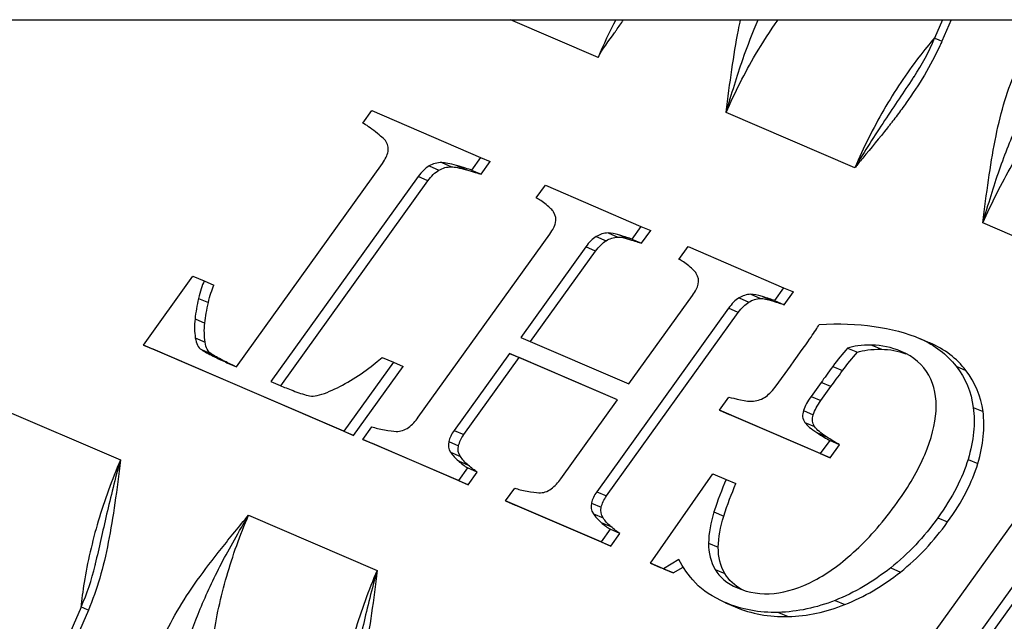
# Model space of a CAD drawing. Units: inches. Extents: x 3165 to 4800, y -76 to 932.
# Drawn here: x 3562 to 3578, y -19 to -9 of the extents above; entities that cross this region are included whole.
import ezdxf

# ---------------------------------------------------------------- set-up
doc = ezdxf.new("R2010")
doc.units = ezdxf.units.IN
doc.header["$MEASUREMENT"] = 0
doc.layers.add('L_C', color=7, linetype='Continuous', lineweight=25)

msp = doc.modelspace()

# ---------------------------------------------------------------- linework, layer by layer
at = {"layer": 'L_C'}
for p, q in [((3471.29016562774, -9.116294908898453), (3591.347250504255, -9.116294908898453)), ((3571.416823506554, -9.723846580894644), (3570.00451293811, -9.116294908898453)), ((3576.973302409798, -9.116294908898396), (3576.845161801395, -9.413860459089335)), ((3577.112960272022, -9.116294908898396), (3576.963025061074, -9.464471304059316)), ((3576.55777494272, -9.766905256213647), (3576.558651508995, -9.767282340017971)), ((3567.620828205072, -10.78827364600346), (3567.768170133309, -10.58310020769392)), ((3567.768170133309, -10.58310020769363), (3569.52091553339, -11.337101270566)), ((3575.557755718509, -11.50520462841428), (3573.485426034168, -10.61370740819848)), ((3565.581732240689, -14.7148629503406), (3567.937127888033, -11.43497765680013)), ((3568.89449615881, -11.42211173664128), (3569.052307418148, -11.49021439944084)), ((3569.52091553339, -11.33710127056594), (3569.373573605153, -11.54227470887554)), ((3569.52091553339, -11.33710127056594), (3569.678726792728, -11.4052039333655)), ((3569.531384864491, -11.61037737167527), (3569.678726792728, -11.40520393336561)), ((3568.691842989598, -11.47595579443225), (3568.849654248936, -11.54405845723187)), ((3569.134608067021, -11.4697358167349), (3569.292419326359, -11.53783847953446)), ((3569.373573605153, -11.54227470887565), (3569.531384864491, -11.61037737167527)), ((3568.513020459248, -11.64867428224341), (3566.138947660584, -14.95456748405661)), ((3566.296885398191, -15.02249402603826), (3568.670831718587, -11.71677694504353)), ((3568.670831718587, -11.71677694504302), (3568.513020459248, -11.64867428224346)), ((3570.419988474672, -11.99242447037898), (3570.567330402909, -11.78725103206955)), ((3570.567330402908, -11.78725103206921), (3572.108176374565, -12.45009658870146)), ((3572.108176374565, -12.4500965887014), (3571.960834446328, -12.65527002701106)), ((3572.108176374565, -12.4500965887014), (3572.265987633903, -12.51819925150096)), ((3572.118645705667, -12.72337268981084), (3572.265987633903, -12.51819925150119)), ((3579.698681291673, -13.28655991441059), (3577.626351607562, -12.39506269376739)), ((3568.515896959357, -15.53075553466397), (3570.6388658842, -12.57452414182472)), ((3571.388844956171, -12.6143114139702), (3571.54665621551, -12.68241407676976)), ((3571.578692324258, -12.55660958246563), (3571.736503583596, -12.62471224526519)), ((3571.7687869674, -12.59347256310059), (3571.926598226738, -12.66157522590021)), ((3571.960834446329, -12.65527002701123), (3572.118645705667, -12.72337268981084)), ((3571.218908953249, -12.78244120457805), (3570.170913542094, -14.24177341512183)), ((3570.328842738037, -14.30971185135701), (3571.376720212587, -12.85054386737772)), ((3571.376720212587, -12.85054386737761), (3571.218908953249, -12.78244120457788)), ((3572.722101367118, -12.98275402290631), (3572.869443295355, -12.77758058459693)), ((3572.869443295355, -12.77758058459642), (3574.410289267011, -13.44042614122861)), ((3564.083068346329, -14.36519817619467), (3564.882035088104, -13.25263805521058)), ((3564.882035088104, -13.2526380552107), (3565.062541011368, -13.33028861300971)), ((3565.062541011368, -13.33028861300971), (3565.220352270707, -13.39839127580933)), ((3574.410289267011, -13.44042614122861), (3574.262947338774, -13.64559957953821)), ((3574.410289267011, -13.44042614122861), (3574.568100526349, -13.50852880402817)), ((3564.972475529536, -13.61305689456219), (3565.130286788875, -13.68115955736181)), ((3571.915811014646, -14.9923984339332), (3572.940978776646, -13.56485369435205)), ((3573.690957848618, -13.60464096649736), (3573.848769107956, -13.67274362929697)), ((3573.880805216704, -13.54693913499278), (3574.038616476043, -13.6150417977924)), ((3574.070899859846, -13.5838021156278), (3574.228711119184, -13.65190477842737)), ((3574.262947338775, -13.64559957953844), (3574.420758598113, -13.713702242338)), ((3574.420758598113, -13.713702242338), (3574.56810052635, -13.5085288040284)), ((3573.521021845695, -13.77277075710555), (3571.395977760936, -16.73189180735756)), ((3573.678833105034, -13.84087341990511), (3573.521021845695, -13.77277075710538)), ((3564.914830389188, -13.94295709048345), (3565.072641648527, -14.01105975328301)), ((3571.553789020274, -16.799994470157), (3573.678833105033, -13.84087341990499)), ((3564.920076836695, -14.24867015248464), (3565.077888096034, -14.3167728152842)), ((3570.170913542094, -14.24177341512194), (3571.915811014646, -14.9923984339332)), ((3576.773068091816, -14.33224686162714), (3576.615256832478, -14.26414419882752)), ((3564.083068346329, -14.36519817619467), (3564.240879605667, -14.43330083899423)), ((3567.316490777805, -15.75616114773339), (3564.083068346329, -14.36519817619467)), ((3567.474302037143, -15.82426381053295), (3564.240879605667, -14.43330083899423)), ((3565.017228327322, -14.43832132623487), (3565.175039586661, -14.50642398903443)), ((3575.443470776859, -14.41443296916339), (3575.601282036198, -14.482535631963)), ((3575.831211522732, -14.36562975137622), (3575.98902278207, -14.43373241417578)), ((3565.207718575741, -14.54442767991895), (3565.36552983508, -14.61253034271857)), ((3567.932334423776, -14.56482460613211), (3568.115457519579, -14.64360102674948)), ((3569.986217277853, -14.49896271643456), (3569.093864868489, -15.74156225482989)), ((3569.251676127828, -15.80966491762979), (3570.144028537192, -14.56706537923452)), ((3571.731114750404, -15.24958773524554), (3569.986217277853, -14.49896271643462)), ((3569.986217277853, -14.49896271643456), (3570.144028537191, -14.56706537923418)), ((3571.730996813799, -15.24975196181009), (3570.144028537191, -14.56706537923424)), ((3565.430002650049, -14.64959147816529), (3565.581732240689, -14.71486295034089)), ((3568.115457519579, -14.64360102674937), (3567.316490777805, -15.75616114773339)), ((3567.474302037143, -15.82426381053295), (3568.273268778918, -14.71170368954893)), ((3568.115457519579, -14.64360102674937), (3568.273268778918, -14.71170368954893)), ((3574.290749046654, -15.02304145027574), (3574.519025271304, -14.70516711228953)), ((3575.204642347237, -14.70885542077707), (3575.362453606575, -14.77695808357669)), ((3577.193023107944, -14.70559568777577), (3577.350834367282, -14.77369835057533)), ((3566.138947660585, -14.95456748405712), (3566.29067904627, -15.01983972842771)), ((3575.015254603549, -14.96780896476793), (3574.853386032969, -15.19321073314137)), ((3575.011197292307, -15.26131339594065), (3575.173065862888, -15.0359116275672)), ((3575.173065862888, -15.03591162756749), (3575.015254603549, -14.96780896476781)), ((3573.375132595854, -15.41591859956338), (3573.526624966314, -15.20496567600145)), ((3574.853386032969, -15.19321073314109), (3575.011197292307, -15.26131339594065)), ((3561.639414584792, -15.32761665410192), (3563.711747349078, -16.21911512236159)), ((3570.818009851797, -16.52108508719925), (3571.731114750404, -15.24958773524565)), ((3577.469988549237, -15.37131984044504), (3577.627799808575, -15.43942250324466)), ((3573.375132595854, -15.41591859956338), (3573.532943855192, -15.48402126236294)), ((3575.002308462898, -16.11590179916271), (3573.375132595854, -15.41591859956333)), ((3575.160119722237, -16.18400446196233), (3573.532943855192, -15.48402126236294)), ((3574.731210998012, -15.42055799988941), (3574.88902225735, -15.48866066268903)), ((3567.622567131626, -15.88782995490345), (3567.769909093237, -15.68265647011992)), ((3574.753383638163, -15.61304417420882), (3574.911194897501, -15.68114683700838)), ((3567.316490777805, -15.75616114773339), (3567.474302037143, -15.82426381053295)), ((3569.09386486849, -15.74156225483023), (3569.251676127828, -15.80966491762979)), ((3574.944348133942, -15.77702259549875), (3575.102152883438, -15.84512083548697)), ((3569.163413103283, -16.55067551153576), (3567.622567131626, -15.8878299549034)), ((3567.622567131626, -15.88782995490345), (3567.780378390965, -15.95593261770301)), ((3569.321224362621, -16.61877817433532), (3567.780378390965, -15.95593261770296)), ((3569.008975706055, -15.92371713713408), (3569.166786965393, -15.99181979993369)), ((3575.153800341222, -15.90494956089771), (3575.002308462898, -16.1159017991622)), ((3575.311612092696, -15.97305153839983), (3575.153799862876, -15.9049502270006)), ((3575.160119722237, -16.18400446196233), (3575.311612092696, -15.9730515384)), ((3569.038906458769, -16.09521343490076), (3569.196717718108, -16.16331609770032)), ((3575.002308462898, -16.11590179916271), (3575.160119722237, -16.18400446196233)), ((3576.775808014715, -19.09159289096098), (3578.907077935242, -16.12380237271759)), ((3569.310755064893, -16.34550202675189), (3569.163413103282, -16.55067551153559)), ((3569.164292230772, -16.23533033424917), (3569.32210349011, -16.30343299704873)), ((3569.468566324232, -16.41360468955151), (3569.310755064893, -16.34550202675189)), ((3579.487121857303, -16.3317198835332), (3577.353776821355, -19.30239999723048)), ((3577.38537926376, -16.20962492879659), (3577.543190523098, -16.2777275915962)), ((3569.321224362621, -16.61877817433532), (3569.468566324232, -16.41360468955168)), ((3572.263417176671, -17.88424418964198), (3573.269191698429, -16.44079169320304)), ((3573.269191698429, -16.44079169320275), (3573.48370650435, -16.53307229006458)), ((3577.511588080693, -19.37050266002998), (3579.644933116641, -16.3998225463327)), ((3569.163413103283, -16.55067551153576), (3569.321224362621, -16.61877817433532)), ((3569.924680024073, -16.87815950743078), (3570.072021985684, -16.67298602264736)), ((3573.48370650435, -16.53307229006458), (3573.641517763689, -16.60117495286414)), ((3571.395977760936, -16.73189180735739), (3571.553789020274, -16.799994470157)), ((3571.465525995729, -17.54100506406289), (3569.924680024073, -16.87815950743072)), ((3569.924680024073, -16.87815950743078), (3570.082491283411, -16.9462621702304)), ((3571.623337255067, -17.60910772686245), (3570.082491283411, -16.94626217023034)), ((3571.311088598501, -16.91404668966129), (3571.46889985784, -16.98214935246085)), ((3565.780340157896, -17.10897194006182), (3567.85267292227, -18.00047040824572)), ((3571.341019351215, -17.08554298742789), (3571.498830610554, -17.1536456502275)), ((3573.287111395456, -17.05685351150507), (3573.444922654794, -17.12495617430463)), ((3576.898909054255, -17.15117196805679), (3577.056720313594, -17.21927463085635)), ((3571.466405123218, -17.22565988677636), (3571.624216382557, -17.29376254957592)), ((3571.612867957339, -17.33583157927907), (3571.465525995729, -17.54100506406272)), ((3571.770679216678, -17.40393424207863), (3571.612867957339, -17.33583157927907)), ((3571.623337255067, -17.60910772686245), (3571.770679216678, -17.4039342420788)), ((3571.465525995729, -17.54100506406289), (3571.623337255067, -17.60910772686245)), ((3573.199470783068, -17.55976811296469), (3573.357282042406, -17.62787077576431)), ((3572.472700330079, -17.97427421916248), (3572.263417176671, -17.88424418964198)), ((3572.263417176671, -17.88424418964198), (3572.421228436009, -17.95234685244159)), ((3572.72107394788, -17.8239103768735), (3572.472700330079, -17.974274219161)), ((3572.630511589418, -18.04237688196204), (3572.789596712892, -17.9460677383893)), ((3572.630511589418, -18.04237688196204), (3572.421228436009, -17.95234685244154)), ((3572.472700330079, -17.97427421916248), (3572.630511589418, -18.04237688196204)), ((3573.304551565815, -17.98413228205735), (3573.462362825153, -18.05223494485691)), ((3576.137687570429, -17.95845705237733), (3576.295498829767, -18.02655971517694)), ((3563.134935489714, -18.14565381784476), (3563.135836312768, -18.14604133650008)), ((3563.135122896784, -18.1445509701521), (3563.136023281766, -18.14493830035624)), ((3573.628546444191, -18.58897019006636), (3573.470735184852, -18.52086752726674)), ((3573.473094969025, -18.52188427180383), (3573.630906228364, -18.58998693460344)), ((3575.240086974206, -18.4849246202086), (3575.397898233545, -18.55302728300816)), ((3563.07698589002, -18.59138319480994), (3560.863643311488, -23.73116292855249)), ((3563.194848963924, -18.64199396135845), (3560.981506385391, -23.78177369510072)), ((3574.327030921763, -18.67741305545266), (3574.484842181102, -18.74551571825222))]:
    msp.add_line(p, q, dxfattribs=at)
at = {"layer": 'L_C', "extrusion": (0, 0, -0.9999999999999998)}
for centre, major_axis, ratio, start_param, end_param in [((3577.12101924069, -9.532652906942303), (-0.2758574392949758, 0.1187924478529948), 0.0005394769545135281, -9.791709950413008e-06, 0.9607213398783933), ((3571.540475330916, -16.88096712599122), (-0.4332939333483459, 0.5623452176538178), 0.3089226010422401, -2.467789395928964, -2.132467113657064)]:
    msp.add_ellipse(centre, major_axis=major_axis, ratio=ratio, start_param=start_param, end_param=end_param, dxfattribs=at)
at = {"layer": 'L_C'}
for centre, major_axis, ratio, start_param, end_param in [((3566.05157010708, -11.77491023301803), (-1.971028157551921, -0.6597303189067725), 0.3241749912388923, 2.719343573079792, 2.958188859839827), ((3568.961530913144, -12.02562879653101), (-0.1965668907888543, 0.5831346487899856), 0.7915519856689971, -0.2685770047626961, 0.164940702860402), ((3570.238854839484, -12.12207232970559), (-1.407212766690046, 0.6795595549092174), 0.1192484810507578, -0.6131444799719266, -0.2477856686062604), ((3568.729788061295, -12.24897432252249), (0.1545627030919964, 0.8136559855044306), 0.524315932435201, 0.4313155166102519, 0.845656281287148), ((3568.421984463401, -11.2015932476354), (-2.284801237669115, 1.0554500936669), 0.09611064436082958, -3.007452915001105, -2.759366946485076), ((3571.341077276442, -13.09537835513885), (0.2141009166523887, 0.509045051149655), 0.4708629758465775, 0.5798855543769444, 1.119000137450629), ((3575.66279600466, -15.43274065494484), (-4.147071043640284, 2.8509457007495), 0.09186857903416609, -0.2934649523317148, -0.1223514938864297), ((3570.724097355864, -12.19192280016978), (-2.284801237652724, 1.055450093659726), 0.09611064436115017, -3.007452915000638, -2.759366946483703), ((3573.643190169058, -14.08570790859437), (0.2141009166021033, 0.5090450521195061), 0.4708629760375116, 0.5798855538237966, 1.119000136268999), ((3577.964908897281, -16.42307020759733), (-4.14707104381495, 2.85094570087482), 0.09186857903234204, -0.2934649523253602, -0.1223514938838007), ((3566.328077285709, -13.1409149843339), (1.201650792688155, 1.496471101307054), 0.5064391094151864, 2.476566417380582, 2.712618060580188), ((3600.860352635561, -26.774986523287), (-25.56633554046286, 12.24026795583395), 0.07989421699419617, -0.1706044852598454, -0.07648000026139062), ((3575.76053870343, -16.50565356946271), (0.1285845990912864, 2.13792821223336), 0.7522706059831946, -0.2649636180645936, 0.03596411124174997), ((3566.456483536384, -13.46492535931799), (-2.162702001434576, -1.168034945828368), 0.7153439416243587, 1.592376754674477, 1.75654815971156), ((3563.11704700967, -21.5896128299548), (-14.39904205697158, -6.542707175813312), 0.2915916955456967, 3.053971922017972, 3.210405299188909), ((3574.113086523697, -14.72641353258126), (0.2491596819274882, 0.5263830154581387), 0.5229171687700921, -2.36966609593241, -1.906946493731498), ((4250.039124553626, 834.3988292033163), (683.357548110083, 849.5512760545065), 0.01152413165324974, -3.136555765349121, -3.122090618752366), ((3573.909724184092, -14.94530928307506), (-0.3490994899370514, -0.09274661186850519), 0.8968840373862258, 1.378947842545039, 1.985592838494074), ((3572.819876112979, -14.17605465477101), (-1.254557935227027, 1.027346253646341), 0.304037634707091, 2.582162325718959, 2.839685940815361), ((3568.58702520373, -15.53469113697997), (-0.9698747940426609, -0.02566928314509069), 0.2440991659507849, 0.5624677413793653, 0.8745973233382661), ((3567.998398819158, -14.71918892026656), (-0.2454080007688289, 1.030499240946951), 0.5306870798613038, 2.988526243189523, 3.367823595103833), ((3567.262419522637, -15.48043570330958), (-0.9637709061345692, 0.2656991401513133), 0.08349032148142718, 2.417745609809867, 2.784269435620557), ((3574.259484099858, -14.98070926289404), (-5.253635749025054, -1.036739981643992), 0.1918399695556685, -0.08904368261648582, 0.0805831841426366), ((3569.584265038303, -16.05655720362239), (-0.6002746842951902, 0.2714041558604609), 0.5773741881238534, 0.7522691972789388, 1.082538983608524), ((3569.080551179135, -15.82253491067371), (-0.4332939333441265, 0.5623452176444977), 0.3089226010419656, 2.132467113649468, 2.467789395924624), ((3553.472252022254, -21.50726155560832), (-24.10491080148349, -6.103928152888808), 0.2397906019788385, 2.864238431937789, 3.000362013566714), ((3570.889138096502, -16.5250206894458), (-0.9698747943730194, -0.02566928320147497), 0.2440991659309714, 0.562467741277108, 0.8745973231723263), ((3604.292339509992, -80.5063700831152), (-29.53487865569455, 65.40872200622165), 0.1655689955551594, 0.1479506096188969, 0.1816277652596843), ((3569.564532415101, -16.47076525584259), (-0.9637709061183511, 0.2656991401454145), 0.08349032148219437, 2.417745609801325, 2.784269435613343), ((3570.300511711549, -15.70951847253696), (-0.2454080008203184, 1.030499241204379), 0.5306870797933518, 2.988526243213705, 3.367823595081268), ((3576.561596992123, -15.97103881545689), (-5.25363574884449, -1.036739981608358), 0.1918399695589705, -0.08904368261801182, 0.08058318414403137), ((3571.886377930757, -17.04688675614781), (-0.6002746843041701, 0.271404155859315), 0.5773741881250024, 0.7522691972719201, 1.082538983598695), ((3575.338233125325, -16.66548132238995), (1.927711611715974, 1.562527010883961), 0.5930780003508297, 2.406019211611957, 2.68260509332626), ((3571.382664071578, -16.81286446319143), (-0.4332939333484546, 0.562345217654058), 0.3089226010422461, 2.132467113657267, 2.467789395929095), ((3584.216125365904, -12.08018292497479), (10.91755559787033, 5.893147915142235), 0.2147874293422615, -3.136959413047241, -2.973183128870685), ((3576.232249348025, -9.09539411800506), (2.410169732121866, 9.243937195711041), 0.3489414126382286, -3.012847402933103, -2.835505240705601), ((3563.352843329315, -18.7101756426629), (-0.2758574392949809, 0.118792447852997), 0.0005394769545134738, -0.9607205204729459, 5.372491340693841e-11), ((3594.944229937908, 31.06233695688798), (21.31194366817341, 49.65291689680933), 0.184667028663992, 3.141442119811409, 3.226333508442179)]:
    msp.add_ellipse(centre, major_axis=major_axis, ratio=ratio, start_param=start_param, end_param=end_param, dxfattribs=at)
at = {"layer": 'L_C', "extrusion": (0, 0, -1)}
for centre, major_axis, ratio, start_param, end_param in [((3568.887599320634, -12.31707698532193), (-0.1545627030920253, -0.8136559855042952), 0.5243159324352166, 2.295936372302548, 2.710277136979486), ((3569.119342172482, -12.09373145933068), (-0.1965668907888796, 0.5831346487901002), 0.7915519856689213, -0.1649407028604012, 0.2685770047626559), ((3570.396666098822, -12.19017499250515), (-1.407212766689994, 0.6795595549091884), 0.1192484810507595, 0.2477856686062788, 0.6131444799719094), ((3571.498888535781, -13.16348101793841), (-0.2141009166523887, -0.5090450511496413), 0.470862975846576, 2.022592516139134, 2.561707099212829), ((3578.122720156624, -16.49117287040042), (-4.147071043819875, 2.850945700878351), 0.09186857903229047, 0.1223514938837384, 0.2934649523251922), ((3573.801001428396, -14.15381057139399), (-0.2141009166021027, -0.5090450521195686), 0.4708629760375169, 2.022592517320887, 2.561707099766055), ((3566.48588854505, -13.20901764713216), (-1.20165079269029, -1.496471101308382), 0.5064391094150186, 0.4289745930091576, 0.6650262362085931), ((3572.930265218494, -17.1690023095131), (-4.490926775113024, -2.187999147130546), 0.5029289341858162, 2.499976984720363, 2.732702275013189), ((3601.018163894721, -26.84308918599845), (-25.56633554028361, 12.24026795574581), 0.0798942169944706, 0.0764800002616675, 0.1706044852604603), ((3575.918349962769, -16.57375623226227), (-0.1285845990912756, -2.137928212233345), 0.7522706059831974, -3.177556764831545, -2.928703032581491), ((3562.959235750369, -21.52151016713842), (-14.39904205693461, -6.542707175796531), 0.2915916955460717, 3.072780007990588, 3.229213385161729), ((3574.417295359197, -15.04881192569349), (-5.2536357490259, -1.03673998164417), 0.1918399695556529, -0.08058318414263806, 0.08904368261647472), ((3569.238362438473, -15.89063757347333), (-0.4332939333441154, 0.5623452176444715), 0.3089226010419617, -2.467789395924669, -2.132467113649501), ((3553.314440762944, -21.43915889280308), (-24.10491080145523, -6.103928152883198), 0.2397906019789686, -3.000362013566618, -2.864238431937611), ((3604.450150770204, -80.57447274771636), (-29.53487865656849, 65.40872200802308), 0.1655689955529425, -0.1816277652570285, -0.1479506096167173), ((3572.044189190095, -17.11498941894743), (-0.6002746843038042, 0.2714041558593623), 0.5773741881249543, -1.082538983599081, -0.7522691972721902), ((3575.496044384661, -16.73358398519008), (-1.927711611714083, -1.56252701088355), 0.5930780003509233, 0.4589875602638805, 0.7355734419782987), ((3594.78641867855, 31.13043961964092), (-21.311943668154, -49.65291689676268), 0.1846670286640781, -0.0847408548524272, 0.0001505337783828372)]:
    msp.add_ellipse(centre, major_axis=major_axis, ratio=ratio, start_param=start_param, end_param=end_param, dxfattribs=at)
at = {"layer": 'L_C', "extrusion": (0, 0, -0.9999999999999999)}
for centre, major_axis, ratio, start_param, end_param in [((3575.820607263998, -15.50084331774406), (-4.147071043639829, 2.850945700749171), 0.09186857903417069, 0.1223514938864319, 0.2934649523317639), ((3569.742076297641, -16.12465986642201), (-0.600274684294951, 0.2714041558604915), 0.5773741881238248, -1.082538983608791, -0.7522691972791293), ((3576.71940825146, -16.03914147825679), (-5.2536357488428, -1.036739981608036), 0.1918399695590015, -0.08058318414403476, 0.08904368261803428), ((3584.373936625254, -12.14828558776787), (-10.91755559788177, -5.893147915148711), 0.2147874293421489, -0.1422900579867847, -0.004633240542543472)]:
    msp.add_ellipse(centre, major_axis=major_axis, ratio=ratio, start_param=start_param, end_param=end_param, dxfattribs=at)
at = {"layer": 'L_C'}
for points, knots in [([(3571.416800865858, -9.723836763338397), (3571.488467201323, -9.588232967182876), (3571.587944254537, -9.462321030396595), (3571.684581514196, -9.3264984464887), (3571.69430481487, -9.312832456514116), (3571.704008633036, -9.299070191174735), (3571.713677037998, -9.285201719862016), (3571.751839823348, -9.230460581489922), (3571.789740840828, -9.174191209685716), (3571.827472138272, -9.116294908898396)], [0, 0, 0, 0, 0.302860569608163, 0.302860569608163, 0.302860569608163, 0.3333333333333, 0.3333333333333, 0.3333333333333, 0.4536143461458708, 0.4536143461458708, 0.4536143461458708, 0.4536143461458708]), ([(3573.485426033687, -10.61370740799504), (3573.62446719753, -10.29086210477396), (3573.887226945965, -9.772027749152187), (3574.195192740241, -9.29578901720646), (3574.322528138415, -9.116294908898453)], [0, 0, 0, 0, 0.1428571428571, 0.2359187290756083, 0.2359187290756083, 0.2359187290756083, 0.2359187290756083]), ([(3573.485426033687, -10.61370740799504), (3573.572172161406, -10.31096050482341), (3573.731616033132, -9.78253300589779), (3573.913835509965, -9.318531148092461), (3574.000891718244, -9.116294908898453)], [0, 0, 0, 0, 0.3333333333333, 0.6156127045288149, 0.6156127045288149, 0.6156127045288149, 0.6156127045288149]), ([(3573.485438220413, -10.61360026450194), (3573.512713294069, -10.373808142288), (3573.57341672323, -9.91281745658938), (3573.651142506022, -9.42893586309225), (3573.703978578958, -9.17223925988526), (3573.716158699261, -9.116294908898453)], [3.722909275570273e-05, 3.722909275570273e-05, 3.722909275570273e-05, 3.722909275570273e-05, 0.25, 0.5, 0.5709103626761194, 0.5709103626761194, 0.5709103626761194, 0.5709103626761194]), ([(3577.626351607079, -12.39506269355593), (3577.765392770926, -12.07221739033713), (3578.083613431262, -11.4438722489557), (3578.660399475085, -10.59506655842779), (3579.311021466245, -9.877678317752043), (3579.911712943203, -9.399135530012245), (3580.286488408197, -9.18451088181439), (3580.42537944472, -9.116294908898453)], [0, 0, 0, 0, 0.1428571428571, 0.2857142857143, 0.4285714285714, 0.5714285714286, 0.6557879834852768, 0.6557879834852768, 0.6557879834852768, 0.6557879834852768]), ([(3576.849804071041, -9.40308027364722), (3576.762064722455, -9.50529949570057), (3576.470656484818, -9.865438148728288), (3576.012963755527, -10.55311437938565), (3575.696784644052, -11.1823256317665), (3575.55777715055, -11.50515485450029)], [0.6543879571329418, 0.6543879571329418, 0.6543879571329418, 0.6543879571329418, 0.7142857142857, 0.8571428571429, 0.9999926584667681, 0.9999926584667681, 0.9999926584667681, 0.9999926584667681]), ([(3576.963025061042, -9.46447130404539), (3576.952695518304, -9.48845757807635), (3576.942139927868, -9.512337883057342), (3576.783239923105, -9.863016139918273), (3576.595067670227, -10.16765442456602), (3576.341427151921, -10.52400450725258), (3576.292524573584, -10.59052583421163), (3576.218061162066, -10.68929219739101), (3576.193035377033, -10.7220703123138), (3576.155264678456, -10.77100512579352), (3576.142633097254, -10.78728143812373), (3576.123632308396, -10.81164193136982), (3576.117289705296, -10.81975323351827), (3576.107762976509, -10.83190726389211), (3576.104585205426, -10.83595652636183), (3576.099815037702, -10.8420277332857), (3576.098224041076, -10.84405147229228), (3576.095837292666, -10.84708563424141), (3576.095041507294, -10.84809698419735), (3576.093847790173, -10.84961361900298), (3576.093449959068, -10.85011899635015), (3576.092850760862, -10.85088006570072), (3576.092651169277, -10.8511335578271), (3576.092351517279, -10.85151410455228), (3576.092251464124, -10.85164116367173), (3576.092099899439, -10.85183363113788), (3576.092048389607, -10.85189904071353), (3576.09196130179, -10.85200962680506), (3576.091917744432, -10.85206493575743), (3576.091893151148, -10.85209616422947), (3576.09187421032, -10.85212021506584), (3576.091838297847, -10.85216581598178), (3576.091821326359, -10.85218736589314), (3576.091787381499, -10.85223046784455), (3576.091770407892, -10.85225202018199), (3576.091736460936, -10.85229512426588), (3576.091719486516, -10.85231667737094), (3576.091685534408, -10.85235978746573), (3576.091668557836, -10.85238134303859), (3576.091634602931, -10.85242445615552), (3576.09161762448, -10.8524460138479), (3576.091583667017, -10.85248912968348), (3576.091566687335, -10.85251068867524), (3576.091532724699, -10.8525538105477), (3576.091515742439, -10.85257537254819), (3576.091481779039, -10.85261849486119), (3576.091464795929, -10.85264005767567), (3576.091430827606, -10.85268318570854), (3576.091413842982, -10.85270475018046), (3576.091379870491, -10.85274788297551), (3576.091362884012, -10.8527694495383), (3576.09134249945, -10.85279533025283), (3576.09131191977, -10.85283415522395), (3576.091277942881, -10.85287729254298), (3576.091260953466, -10.85289886230186), (3576.09122697186, -10.85294200508059), (3576.091209980492, -10.85296357705465), (3576.091175996152, -10.85300672277276), (3576.091159002837, -10.85302829695377), (3576.091125015072, -10.85307144649101), (3576.09110802, -10.8530930226371), (3576.091074029328, -10.85313617533535), (3576.091057032845, -10.85315775300779), (3576.091005030013, -10.85322377214743), (3576.090992441421, -10.85323975296456), (3576.090985641742, -10.85324838525287), (3576.090955041092, -10.8532872332911), (3576.090921039439, -10.85333039833893), (3576.090904037463, -10.85335198218974), (3576.090870032845, -10.85339515047104), (3576.090853029718, -10.85341673551733), (3576.090819020375, -10.85345990926697), (3576.090802014985, -10.85348149692175), (3576.090768003448, -10.85352467292557), (3576.09075099637, -10.85354626245697), (3576.090716981549, -10.85358944210111), (3576.090699973221, -10.85361103295469), (3576.090665954057, -10.85365421757967), (3576.090648943689, -10.85367581075701), (3576.090596905988, -10.85374186767314), (3576.090584300034, -10.85375786895867), (3576.090577494843, -10.85376650739516), (3576.090546869375, -10.85380538312143), (3576.090512839829, -10.85384857933451), (3576.090495823845, -10.85387017884489), (3576.09047540574, -10.85389609673359), (3576.090444774506, -10.85393497882285), (3576.090410739446, -10.8539781809742), (3576.090393721322, -10.853999782671), (3576.090359680765, -10.85404299126827), (3576.090342659629, -10.85406459652302), (3576.090308618878, -10.85410780483676), (3576.090291597704, -10.85412940987464), (3576.090257549807, -10.85417262672809), (3576.090240525425, -10.85419423557272), (3576.090206476952, -10.85423745262653), (3576.090189451272, -10.85425906285309), (3576.090155398946, -10.85430228426685), (3576.090138371583, -10.85432389636367), (3576.090104315553, -10.8543671219478), (3576.090087286625, -10.85438873576544), (3576.090053227311, -10.85443196498767), (3576.090036196628, -10.85445358076754), (3576.090002133768, -10.85449681395954), (3576.08998510183, -10.85451843106677), (3576.089951034935, -10.85456166884927), (3576.089934000764, -10.85458328852587), (3576.089899931169, -10.85462652920364), (3576.089882895322, -10.85464815074096), (3576.089862452387, -10.85467409632417), (3576.089831784784, -10.85471301884411), (3576.089779677704, -10.85477915083339), (3576.089767038561, -10.85479519109782), (3576.089746589917, -10.85482114328971), (3576.089729548963, -10.85484277051302), (3576.089709099179, -10.85486872383251), (3576.089678421977, -10.85490765710102), (3576.089644335986, -10.85495091593225), (3576.089627292568, -10.85497254575199), (3576.089575166555, -10.85503869852232), (3576.089562518207, -10.85505474967999), (3576.089542060776, -10.85508071174911), (3576.089525012465, -10.85510234724649), (3576.089504554988, -10.85512830905571), (3576.089473864932, -10.85516725693839), (3576.089439764955, -10.85521053139598), (3576.089422713758, -10.85523217002492), (3576.08938861038, -10.85527544826573), (3576.089371557721, -10.85529708848492), (3576.089326914278, -10.85535374169996), (3576.089306752247, -10.85537932706575), (3576.089286285667, -10.85540529915181), (3576.089269230162, -10.85542694245129), (3576.089248760757, -10.85545291780278), (3576.089218056033, -10.85549188169523), (3576.089173401395, -10.85554854702957), (3576.089153231572, -10.85557414134121), (3576.089132758183, -10.85560012111034), (3576.089115696388, -10.8556217715946), (3576.089081572679, -10.85566507244863), (3576.089064510101, -10.85568672366009), (3576.08904403297, -10.85571270754065), (3576.089013316087, -10.8557516849479), (3576.088979185043, -10.85579499404673), (3576.08896211822, -10.85581665011352), (3576.088927984491, -10.85585996208613), (3576.088910916414, -10.85588161947965), (3576.088876778786, -10.85592493586853), (3576.08885970906, -10.85594659508774), (3576.08882556811, -10.85598991516093), (3576.088808497092, -10.85601157575229), (3576.08877435154, -10.85605490113431), (3576.088757278073, -10.85607656456824), (3576.088723130716, -10.85611989170758), (3576.088706055826, -10.85614155668083), (3576.088671904777, -10.8561848879736), (3576.088654828489, -10.85620655445547), (3576.088620672718, -10.85624989120737), (3576.088603593762, -10.8562715608075), (3576.088569437209, -10.8563148980208), (3576.088552357835, -10.85633656788525), (3576.088518195818, -10.85637991149838), (3576.088501114908, -10.85640158304784), (3576.088466948219, -10.85644493205683), (3576.088449864063, -10.85646660745738), (3576.088415697132, -10.85650995624144), (3576.088398612043, -10.8565316325608), (3576.088364440314, -10.85657498690045), (3576.088347353745, -10.85659666483173), (3576.088302632492, -10.85665340286113), (3576.088282419163, -10.85667904703234), (3576.088261911255, -10.8567050651763), (3576.088244820993, -10.85672674726072), (3576.088224312139, -10.85675276628626), (3576.088193545897, -10.85679179887921), (3576.088148814151, -10.85684854813314), (3576.088128593459, -10.85687420070082), (3576.088108078922, -10.85690022629814), (3576.088090982864, -10.85692191493683), (3576.088056793126, -10.85696528893283), (3576.088039696985, -10.85698697741157), (3576.088005499893, -10.85703036020453), (3576.087988401272, -10.85705205156205), (3576.087954202796, -10.85709543557982), (3576.087937102558, -10.85711712872404), (3576.087902899868, -10.85716051755412), (3576.087885797488, -10.85718221314937), (3576.087851593053, -10.85722560366082), (3576.087834489843, -10.85724730004222), (3576.08778972881, -10.85730408157815), (3576.087769490305, -10.85732975453908), (3576.0877626478, -10.85733843448094), (3576.087731854201, -10.85737749746858), (3576.087687087337, -10.85743428500655), (3576.087666843973, -10.85745996350244), (3576.087646311876, -10.85748600850201), (3576.087629201541, -10.85750771285791), (3576.087594979528, -10.85755112300717), (3576.087577867974, -10.85757282864233), (3576.087543640792, -10.85761624481631), (3576.087526526505, -10.85763795365176), (3576.087492297981, -10.85768137099535), (3576.087475182002, -10.85770308171237), (3576.087440950548, -10.85774650223925), (3576.087423833696, -10.85776821379795), (3576.087389597727, -10.85781163951839), (3576.087372479392, -10.8578333526915), (3576.087338238862, -10.8578767836662), (3576.087321117873, -10.85789849993898), (3576.087286876617, -10.85794193130221), (3576.087269754947, -10.85796364817259), (3576.087217429269, -10.85803001687344), (3576.087204684936, -10.85804618071927), (3576.087184133742, -10.85807224706787), (3576.087167007182, -10.85809396960724), (3576.087146456913, -10.85812003446222), (3576.087115626693, -10.85815913814969), (3576.087095074191, -10.85818520551663), (3576.087064241993, -10.85822431102031), (3576.087029983483, -10.85826776160491), (3576.087012853588, -10.85828948757563), (3576.086968030758, -10.8583463363488), (3576.086947752979, -10.85837205408609), (3576.086927192727, -10.8583981303247), (3576.08691005889, -10.85841986076247), (3576.086875789433, -10.85846332363246), (3576.086858653777, -10.85848505611131), (3576.086824381262, -10.85852852232642), (3576.086807243884, -10.85855025672333), (3576.086772968111, -10.8585937265384), (3576.086755829397, -10.85861546236265), (3576.086721550102, -10.85865893611162), (3576.086704409922, -10.85868067352851), (3575.955548441812, -11.02501349330703), (3575.823823943982, -11.18444467462285), (3575.661652765649, -11.37992683442627), (3575.637137329057, -11.40945719172009), (3575.597690214833, -11.4570107968737), (3575.582596395097, -11.47521525676694), (3575.565580890045, -11.49575994349686), (3575.563095503347, -11.49876137497779), (3575.560326310016, -11.50210649564247), (3575.559828753306, -11.50270757290093), (3575.559219826057, -11.5034432747583), (3575.558922515855, -11.50380248870715), (3575.558551822206, -11.50425042619958), (3575.558325167967, -11.50452432005682), (3575.558082636107, -11.50481747363364), (3575.558038177179, -11.50487122029102), (3575.557937594896, -11.50499282404542), (3575.557885064718, -11.50505644574247), (3575.557832509912, -11.50512004122601)], [-0.1279443146724057, -0.1279443146724057, -0.1279443146724057, -0.1279443146724057, -0.1279355131624877, -0.1279355131624877, -0.1278145530076461, -0.1278145530076461, -0.1277863767396641, -0.1277863767396641, -0.1277722734052643, -0.1277722734052643, -0.1277652203004823, -0.1277652203004823, -0.127761693790466, -0.127761693790466, -0.1277599305077992, -0.1277599305077992, -0.1277590485249988, -0.1277590485249988, -0.1277586074734223, -0.1277586074734223, -0.127758387035784, -0.127758387035784, -0.1277582769403581, -0.1277582769403581, -0.1277582217543196, -0.1277582217543196, -0.1277581933442844, -0.1277581933442844, -0.1277581737207809, -0.1277581737207809, -0.1277581079665021, -0.1277581079665021, -0.1277580490497437, -0.1277580490497437, -0.1277579901262842, -0.1277579901262842, -0.1277579311957318, -0.1277579311957318, -0.1277578722621, -0.1277578722621, -0.1277578133220844, -0.1277578133220844, -0.1277577543759738, -0.1277577543759738, -0.1277576954239, -0.1277576954239, -0.1277576364627247, -0.1277576364627247, -0.1277575774989162, -0.1277575774989162, -0.1277575185321261, -0.1277575185321261, -0.1277575067378083, -0.1277575067378083, -0.1277574949421919, -0.1277574949421919, -0.1277574831457347, -0.1277574831457347, -0.1277574713480649, -0.1277574713480649, -0.1277574595488889, -0.1277574595488889, -0.1277574477481354, -0.1277574477481354, -0.1277574234427875, -0.1277574234427875, -0.1277573991346705, -0.1277573991346705, -0.1277573748238904, -0.1277573748238904, -0.1277573505106924, -0.1277573505106924, -0.1277573261955872, -0.1277573261955872, -0.1277573018772735, -0.1277573018772735, -0.1277572775563483, -0.1277572775563483, -0.1277572532334867, -0.1277572532334867, -0.1277572031469344, -0.1277572031469344, -0.1277571530546719, -0.1277571530546719, -0.1277571029558632, -0.1277571029558632, -0.1277570929346523, -0.1277570929346523, -0.1277570829126215, -0.1277570829126215, -0.1277570728899958, -0.1277570728899958, -0.1277570628661047, -0.1277570628661047, -0.1277570528419143, -0.1277570528419143, -0.1277570428160703, -0.1277570428160703, -0.1277570327890872, -0.1277570327890872, -0.1277570227610546, -0.1277570227610546, -0.1277570127321108, -0.1277570127321108, -0.127757002702313, -0.127757002702313, -0.1277569926717843, -0.1277569926717843, -0.1277569826400614, -0.1277569826400614, -0.127756980633497, -0.127756980633497, -0.1277569765030579, -0.1277569765030579, -0.1277569558486247, -0.1277569558486247, -0.1277569517174015, -0.1277569517174015, -0.1277569475858317, -0.1277569475858317, -0.1277569390828623, -0.1277569390828623, -0.1277568965624809, -0.1277568965624809, -0.1277568880573625, -0.1277568880573625, -0.1277568795511775, -0.1277568795511775, -0.1277568710441193, -0.1277568710441193, -0.1277568572802879, -0.1277568572802879, -0.1277567884563751, -0.1277567884563751, -0.1277567746914745, -0.1277567746914745, -0.1277567524216979, -0.1277567524216979, -0.127756641060669, -0.127756641060669, -0.1277565296891514, -0.1277565296891514, -0.1277565074140837, -0.1277565074140837, -0.127756485136445, -0.127756485136445, -0.127756462855708, -0.127756462855708, -0.1277564405727857, -0.1277564405727857, -0.1277564182881782, -0.1277564182881782, -0.1277563960019841, -0.1277563960019841, -0.1277563737128621, -0.1277563737128621, -0.1277563514218896, -0.1277563514218896, -0.1277563291288145, -0.1277563291288145, -0.1277563068325386, -0.1277563068325386, -0.1277562845360079, -0.1277562845360079, -0.1277562622382299, -0.1277562622382299, -0.1277562399366334, -0.1277562399366334, -0.1277562176328995, -0.1277562176328995, -0.1277561815614343, -0.1277561815614343, -0.1277560011859447, -0.1277560011859447, -0.1277559651077971, -0.1277559651077971, -0.1277559067603159, -0.1277559067603159, -0.1277556149801851, -0.1277556149801851, -0.1277553231581429, -0.1277553231581429, -0.1277550313309939, -0.1277550313309939, -0.1277547394749358, -0.1277547394749358, -0.1277544475886652, -0.1277544475886652, -0.1277541556689267, -0.1277541556689267, -0.1277536836593473, -0.1277536836593473, -0.1277532116021685, -0.1277532116021685, -0.1277524482972651, -0.1277524482972651, -0.1277486313660983, -0.1277486313660983, -0.1277448141722715, -0.1277448141722715, -0.1277409967350111, -0.1277409967350111, -0.1277371786563636, -0.1277371786563636, -0.127733360078739, -0.127733360078739, -0.1277295413370539, -0.1277295413370539, -0.1277257223295263, -0.1277257223295263, -0.1277219028392585, -0.1277219028392585, -0.1277140504894443, -0.1277140504894443, -0.1276747830086249, -0.1276747830086249, -0.1276669282637275, -0.1276669282637275, -0.1276653571296442, -0.1276653571296442, -0.1276637858438597, -0.1276637858438597, -0.1276612458837985, -0.1276612458837985, -0.1276485447606397, -0.1276485447606397, -0.1276358423782097, -0.1276358423782097, -0.127623138626454, -0.127623138626454, -0.1276104335741913, -0.1276104335741913, -0.1275977276755605, -0.1275977276755605, -0.03039097478426657, -0.03039097478426657, -0.01303733510996093, -0.01303733510996093, -0.002310328503125215, -0.002310328503125215, -0.0005592273229274434, -0.0005592273229274434, -0.0001890382268719529, -0.0001890382268719529, -8.252220875186702e-05, -8.252220875186702e-05, -2.302272394749451e-05, -2.302272394749451e-05, 0, 0, 2.521808476160831e-05, 2.521808476160831e-05, 2.521808476160831e-05, 2.521808476160831e-05]), ([(3577.62636379367, -12.3949555512383), (3577.653638867361, -12.15516342860252), (3577.714342296212, -11.69417274309518), (3577.816451574293, -11.05849178414854), (3577.951859854381, -10.47853827699925), (3578.074616831946, -10.1342095402901), (3578.143260965987, -9.972188577609074)], [3.722868431657937e-05, 3.722868431657937e-05, 3.722868431657937e-05, 3.722868431657937e-05, 0.25, 0.5, 0.75, 0.9999985563709215, 0.9999985563709215, 0.9999985563709215, 0.9999985563709215]), ([(3576.511681252108, -10.03430856410068), (3576.505838888346, -10.04321476807769), (3576.357068793889, -10.26973559183972), (3576.045927688566, -10.73050894237934), (3575.717564903551, -11.23464215854335), (3575.557783671928, -11.50515730204745)], [0.3196698069480656, 0.3196698069480656, 0.3196698069480656, 0.3196698069480656, 0.3333333333333, 0.6666666666667, 0.9999805624277556, 0.9999805624277556, 0.9999805624277556, 0.9999805624277556]), ([(3577.626351607079, -12.39506269355593), (3577.713097734561, -12.09231578974925), (3577.885764600589, -11.52006476632926), (3578.184796201848, -10.77510371870568), (3578.402371094675, -10.33412671307644), (3578.524569214129, -10.13643228632316)], [0, 0, 0, 0, 0.3333333333333, 0.6666666666667, 0.9998878711045776, 0.9998878711045776, 0.9998878711045776, 0.9998878711045776]), ([(3563.711747349559, -16.21911512256429), (3563.572706188857, -16.54196042375304), (3563.332788661321, -17.20409688959475), (3563.147572983528, -18.00938737361091), (3563.086080437868, -18.468743097996), (3563.072079128713, -18.60277757748295)], [0, 0, 0, 0, 0.1428571428571, 0.2857142857143, 0.3456086453920337, 0.3456086453920337, 0.3456086453920337, 0.3456086453920337]), ([(3563.711747349559, -16.21911512256429), (3563.624817347053, -16.52178267422437), (3563.484023227485, -17.1077882246145), (3563.363172649377, -17.64994002207126), (3563.30094366285, -17.91310803698153), (3563.298566457055, -17.923137739564)], [0, 0, 0, 0, 0.3333333333333, 0.6666666666667, 0.6799005812562706, 0.6799005812562706, 0.6799005812562706, 0.6799005812562706]), ([(3564.375085220547, -19.14971139247731), (3564.445871356746, -18.98801143321177), (3564.612209747397, -18.66130940024308), (3564.941906692233, -18.16273663229757), (3565.334100371977, -17.65150983528756), (3565.625869257956, -17.29236898544079), (3565.780270662584, -17.10905444860256)], [0, 0, 0, 0, 0.25, 0.5, 0.75, 0.9999624980141, 0.9999624980141, 0.9999624980141, 0.9999624980141]), ([(3564.756393290451, -19.31395501673475), (3564.816219220916, -19.08867636993384), (3564.987556324761, -18.62676539307407), (3565.32365709843, -17.89724416600333), (3565.620349007213, -17.37942158378846), (3565.780340157896, -17.10897194006182)], [0.0001118731186606728, 0.0001118731186606728, 0.0001118731186606728, 0.0001118731186606728, 0.3333333333333, 0.6666666666667, 1, 1, 1, 1]), ([(3566.212808427134, -22.70676858756835), (3566.054383495485, -22.59917645976023), (3565.752449488237, -22.31654843572559), (3565.405018122491, -21.71838338784178), (3565.183767998932, -20.95025574361514), (3565.108648842904, -20.06346639335092), (3565.182977816409, -19.09738947755088), (3565.403444673682, -18.09483864856369), (3565.641327507632, -17.4318186183103), (3565.780340157896, -17.10897194006182)], [0.01213765241300748, 0.01213765241300748, 0.01213765241300748, 0.01213765241300748, 0.1428571428571, 0.2857142857143, 0.4285714285714, 0.5714285714286, 0.7142857142857, 0.8571428571429, 1, 1, 1, 1]), ([(3567.85267292275, -18.00047040845246), (3567.713631762047, -18.32331570964109), (3567.473714234442, -18.9854521756275), (3567.288498556669, -19.79074265959858), (3567.227006011009, -20.25009838398162), (3567.213004701854, -20.38413286346864)], [0, 0, 0, 0, 0.1428571428571, 0.2857142857143, 0.3456086453917581, 0.3456086453917581, 0.3456086453917581, 0.3456086453917581]), ([(3567.85267292275, -18.00047040845246), (3567.765742920712, -18.30313796067426), (3567.624948803116, -18.88914351147824), (3567.504098225503, -19.4312953095334), (3567.44186923837, -19.69446332453211), (3567.439492032501, -19.70449302732808)], [0, 0, 0, 0, 0.3333333333333, 0.6666666666667, 0.6799005815457142, 0.6799005815457142, 0.6799005815457142, 0.6799005815457142])]:
    msp.add_open_spline(points, degree=3, knots=knots, dxfattribs=at)
for points in [[(3571.706053715209, -9.116294908898396), (3571.602454329098, -9.314232509611315), (3571.505736103059, -9.517355671030657), (3571.41682367661, -9.723846631264337)], [(3576.514342033008, -10.036054639089), (3576.641035050071, -9.842994593887965), (3576.755702688013, -9.632437351721478), (3576.845161800778, -9.413860460551177)], [(3573.485426033687, -10.61370740799504), (3573.485428367107, -10.61368689252669), (3573.485430700549, -10.61366637712655), (3573.485433034014, -10.61364586179457)], [(3567.829293313575, -10.92712425614451), (3567.746485751661, -10.86124185937399), (3567.678380870317, -10.81303181724923), (3567.620828205072, -10.78827364600346)], [(3567.986067092454, -11.06643343700762), (3567.965050041467, -11.03847946341153), (3567.912100875486, -10.99300665292452), (3567.829293313575, -10.92712425614451)], [(3568.028546080214, -11.24277596643395), (3568.040901869748, -11.18080207301347), (3568.028100183792, -11.12234003999055), (3567.986067092454, -11.06643343700762)], [(3569.373573605153, -11.54227470887565), (3569.324409007134, -11.5249074381756), (3569.242318498417, -11.5009409996776), (3569.134608067021, -11.4697358167349)], [(3569.292419326359, -11.53783847953446), (3569.400129757756, -11.56904366247716), (3569.482220266473, -11.59301010097516), (3569.531384864491, -11.61037737167527)], [(3570.579742821692, -12.09897317016731), (3570.51632865142, -12.04899835554329), (3570.464460662353, -12.01155564412414), (3570.419988474672, -11.99242447037898)], [(3570.732528233396, -12.39164836351915), (3570.74480403704, -12.33640949739231), (3570.734616831058, -12.27907216889292), (3570.699827118032, -12.21819397962997)], [(3570.6388658842, -12.57452414182507), (3570.688671613628, -12.50516973010747), (3570.720252317881, -12.44688773305069), (3570.732528233396, -12.39164836351915)], [(3577.626351607079, -12.39506269355593), (3577.626353940473, -12.39504217831285), (3577.626356273889, -12.39502166313798), (3577.626358607328, -12.39500114803121)], [(3571.578692324258, -12.55660958246563), (3571.509240350707, -12.55934693748281), (3571.447713236966, -12.57826899816774), (3571.388844956171, -12.6143114139702)], [(3571.54665621551, -12.68241407676976), (3571.605524496304, -12.6463716609673), (3571.667051610046, -12.62744960028238), (3571.736503583596, -12.62471224526519)], [(3571.960834446329, -12.65527002701123), (3571.916902398344, -12.64015370975079), (3571.852582982484, -12.62004959351162), (3571.7687869674, -12.59347256310059)], [(3571.926598226738, -12.66157522590021), (3572.010394241823, -12.68815225631118), (3572.074713657682, -12.70825637255041), (3572.118645705667, -12.72337268981084)], [(3572.881855714139, -13.08930272269447), (3572.818441543866, -13.03932790807045), (3572.7665735548, -13.00188519665136), (3572.722101367118, -12.98275402290631)], [(3565.062541011368, -13.33028861300971), (3565.028432865294, -13.40639597799441), (3564.999102584042, -13.49968844584038), (3564.972475529536, -13.61305689456219)], [(3573.034641125842, -13.38197791604631), (3573.046916929486, -13.32673904991947), (3573.036729723504, -13.26940172142008), (3573.001940010478, -13.20852353215713)], [(3565.130286788875, -13.68115955736175), (3565.156913843381, -13.56779110863994), (3565.186244124632, -13.47449864079402), (3565.220352270707, -13.39839127580933)], [(3572.940978776646, -13.56485369435228), (3572.990784506074, -13.49549928263468), (3573.022365210327, -13.43721728557784), (3573.034641125842, -13.38197791604631)], [(3564.972475529536, -13.61305689456219), (3564.945848692381, -13.7264244178956), (3564.925990314457, -13.83513909013345), (3564.914830389188, -13.94295709048345)], [(3573.880805216704, -13.54693913499278), (3573.811353243153, -13.54967649000997), (3573.749826129412, -13.5685985506949), (3573.690957848618, -13.60464096649736)], [(3573.848769107956, -13.67274362929697), (3573.90763738875, -13.63670121349452), (3573.969164502492, -13.61777915280959), (3574.038616476043, -13.6150417977924)], [(3574.262947338775, -13.64559957953844), (3574.21901529079, -13.63048326227795), (3574.15469587493, -13.61037914603878), (3574.070899859846, -13.5838021156278)], [(3574.228711119184, -13.65190477842737), (3574.312507134269, -13.67848180883834), (3574.376826550128, -13.69858592507757), (3574.420758598113, -13.713702242338)], [(3565.072641648527, -14.01105975328301), (3565.083801573795, -13.90324175293301), (3565.10365995172, -13.79452708069516), (3565.130286788875, -13.68115955736175)], [(3574.852598066598, -14.23589962127375), (3574.908088911867, -14.153860875882), (3574.953203139604, -14.08627073781298), (3574.985325767474, -14.03200438492274)], [(3574.985325767474, -14.03200438492274), (3575.301162237685, -14.01657188108709), (3575.595706190209, -14.02602217939926), (3575.869496801053, -14.06436988610517)], [(3564.920076836695, -14.24867015248464), (3564.935131580281, -14.34214379310873), (3564.965706187513, -14.40446887411315), (3565.017228327322, -14.43832132623487)], [(3574.519025271303, -14.70516711228902), (3574.685044339734, -14.47398578120084), (3574.797107203134, -14.31793839356499), (3574.852598066598, -14.23589962127375)], [(3576.613458685856, -14.26336944286243), (3576.851518171886, -14.36577855800567), (3577.0438339529, -14.51281199449909), (3577.193023107944, -14.70559568777577)], [(3565.017228327322, -14.43832132623487), (3565.06574464696, -14.47019881412018), (3565.129610119384, -14.50523768275519), (3565.207718575741, -14.54442767991895)], [(3565.175039586661, -14.50642398903443), (3565.123517446851, -14.47257153691277), (3565.09294283962, -14.41024645590829), (3565.077888096034, -14.3167728152842)], [(3575.443470776859, -14.41443296916339), (3575.359832191876, -14.50705804202266), (3575.279350908002, -14.60482384967929), (3575.204642347237, -14.70885542077707)], [(3577.350834367282, -14.77369835057533), (3577.201645212238, -14.58091465729865), (3577.009329431225, -14.43388122080523), (3576.771269945194, -14.33147210566199)], [(3565.36552983508, -14.61253034271857), (3565.287421378723, -14.57334034555475), (3565.223555906298, -14.5383014769198), (3565.175039586661, -14.50642398903443)], [(3565.207718575741, -14.54442767991895), (3565.288194440818, -14.58480549649579), (3565.361984884736, -14.62033140004007), (3565.430002650049, -14.64959147816529)], [(3565.559074665972, -14.70511604961132), (3565.499125491194, -14.67845067805308), (3565.434804616297, -14.64728814751749), (3565.36552983508, -14.61253034271857)], [(3567.677076581565, -14.76966873370634), (3567.788791845643, -14.6884174537139), (3567.870983269571, -14.62164746072381), (3567.932334423776, -14.56482460613205)], [(3575.362453606575, -14.77695808357669), (3575.43716216734, -14.67292651247885), (3575.517643451215, -14.57516070482222), (3575.601282036198, -14.482535631963)], [(3576.751955369477, -14.8524981637168), (3576.660319231054, -14.68447291816182), (3576.51247518896, -14.55657046236439), (3576.30580831057, -14.46766590956429)], [(3575.204642347237, -14.70885542077707), (3575.132008990891, -14.8099972724944), (3575.067135559654, -14.8955648026722), (3575.015254603549, -14.96780896476793)], [(3575.173065862888, -15.03591162756749), (3575.224946818992, -14.96366746547181), (3575.28982025023, -14.87809993529402), (3575.362453606575, -14.77695808357669)], [(3576.87019027582, -15.43074783778661), (3576.884164263564, -15.21197209116252), (3576.843591511238, -15.02052341539968), (3576.751955369477, -14.8524981637168)], [(3566.290679046269, -15.01983972842987), (3566.345614538975, -15.04347203685757), (3566.415707553213, -15.0698423336251), (3566.496231313194, -15.10076168464622)], [(3567.002442259157, -15.14446810909732), (3567.115033282033, -15.10212281528345), (3567.223925788127, -15.05062169038422), (3567.338504114781, -14.9864361620356)], [(3566.496231313194, -15.10076168464622), (3566.579435569235, -15.13271028714695), (3566.659451759923, -15.15956684662694), (3566.739557542476, -15.18133605545313)], [(3573.526624966313, -15.20496567600088), (3573.572632274345, -15.21719219641841), (3573.638485846288, -15.23039136617047), (3573.717419949379, -15.24921747363135)], [(3574.853386032969, -15.19321073314109), (3574.795279330094, -15.27412423930105), (3574.755937825465, -15.34798014081053), (3574.731210998012, -15.42055799988941)], [(3574.88902225735, -15.48866066268903), (3574.913749084803, -15.4160828036101), (3574.953090589433, -15.34222690210061), (3575.011197292307, -15.26131339594065)], [(3577.469988549237, -15.37131984044504), (3577.504328385318, -15.62627354730319), (3577.475336697968, -15.90505415799106), (3577.38537926376, -16.20962492879659)], [(3568.36022038581, -15.69421726636682), (3568.420888213493, -15.648749177843), (3568.470241839025, -15.59433022875868), (3568.515896959357, -15.53075553466397)], [(3574.731210998012, -15.42055799988941), (3574.706484127992, -15.49313598391683), (3574.712520858376, -15.55625284414316), (3574.753383638163, -15.61304417420882)], [(3574.911194897501, -15.68114683700838), (3574.870332117715, -15.62435550694278), (3574.86429538733, -15.56123864671645), (3574.88902225735, -15.48866066268903)], [(3576.687932225934, -16.13370092480301), (3576.796398347976, -15.87776145988431), (3576.856417666221, -15.64637082268564), (3576.87019027582, -15.43074783778661)], [(3577.543190523098, -16.2777275915962), (3577.633147957306, -15.97315682079062), (3577.662139644656, -15.69437621010275), (3577.627799808575, -15.43942250324466)], [(3574.753383638164, -15.61304417420774), (3574.791353938416, -15.66581551932057), (3574.855314706843, -15.71980979725845), (3574.944348233875, -15.77702242012714)], [(3575.102152883438, -15.84512083548645), (3575.013119614624, -15.78790774048349), (3574.949165197757, -15.73391818211797), (3574.911194897501, -15.68114683700838)], [(3569.09386486849, -15.74156225483023), (3569.050284819084, -15.80224741543219), (3569.023935745092, -15.86278001081939), (3569.008975706055, -15.92371713713408)], [(3569.166786965393, -15.99181979993369), (3569.181747004431, -15.93088267361901), (3569.208096078423, -15.87035007823175), (3569.251676127828, -15.80966491762979)], [(3574.944348233865, -15.77702242014504), (3575.033381584682, -15.83423539732598), (3575.103013858086, -15.87553612241362), (3575.153800637674, -15.90494876227598)], [(3575.311612092696, -15.97305153839983), (3575.260825302793, -15.94363889506911), (3575.191186165245, -15.90233393884461), (3575.102152883438, -15.84512083548645)], [(3576.242459355261, -16.90660340113004), (3576.42923077943, -16.64652444238754), (3576.579465990375, -16.38964065758466), (3576.687932225934, -16.13370092480301)], [(3563.711747349559, -16.21911512256429), (3563.684469129965, -16.45894573065584), (3563.623778058264, -16.91998049877418), (3563.521657065266, -17.55569041363233), (3563.386250616175, -18.13564495907141), (3563.263492043421, -18.47997650912251), (3563.194848963924, -18.64199396135845)], [(3570.662333278256, -16.68454681889381), (3570.723001105939, -16.63907873037022), (3570.772354731464, -16.58465978129391), (3570.818009851797, -16.52108508719925)], [(3571.395977760936, -16.73189180735739), (3571.352397711531, -16.79257696795935), (3571.326048637538, -16.85310956334661), (3571.311088598501, -16.91404668966129)], [(3571.46889985784, -16.98214935246085), (3571.483859896877, -16.92121222614617), (3571.510208970869, -16.86067963075891), (3571.553789020274, -16.799994470157)], [(3575.581032754189, -17.66969535491509), (3575.811086689367, -17.45483917196336), (3576.030785033006, -17.20135961220095), (3576.242459355261, -16.90660340113004)], [(3565.78030024466, -17.10901932707898), (3565.780313549009, -17.10900353143447), (3565.780326853421, -17.1089877357621), (3565.780340157896, -17.10897194006182)], [(3576.898909054255, -17.15117196805679), (3576.674783416462, -17.46326661940404), (3576.422786955601, -17.7331119009809), (3576.137687570429, -17.95845705237733)], [(3576.295498829767, -18.02655971517694), (3576.580598214939, -17.80121456378052), (3576.8325946758, -17.5313692822036), (3577.056720313594, -17.21927463085635)], [(3573.199470783068, -17.55976811296469), (3573.197319823474, -17.71861835221611), (3573.233478990444, -17.85899584902765), (3573.304551565815, -17.98413228205735)], [(3573.462362825153, -18.05223494485691), (3573.391290249782, -17.92709851182721), (3573.355131082812, -17.78672101501573), (3573.357282042406, -17.62787077576431)], [(3574.906073184299, -18.16309282693371), (3575.129278257283, -18.04664150703238), (3575.353567066403, -17.88213427448264), (3575.581032754189, -17.66969535491509)], [(3563.076985890661, -18.59138319335833), (3563.174279137454, -18.37628312370325), (3563.248431509207, -18.14841601963687), (3563.301612335374, -17.9238591639436)], [(3572.988277830553, -18.20136060904625), (3572.873683651779, -18.07868538104029), (3572.785380285456, -17.95370152153495), (3572.72107394788, -17.8239103768735)], [(3567.85267292275, -18.00047040845246), (3567.825394703155, -18.24030101654401), (3567.764703631389, -18.70133578479729), (3567.662582638413, -19.33704569959994), (3567.527176189314, -19.9170002450571), (3567.404417616561, -20.26133179510882), (3567.335774537064, -20.42334924734504)], [(3576.137687570429, -17.95845705237733), (3575.852588185259, -18.18380220377472), (3575.553691829335, -18.36160443754031), (3575.240086974206, -18.4849246202086)], [(3575.397898233545, -18.55302728300816), (3575.711503088673, -18.42970710033987), (3576.010399444598, -18.25190486657428), (3576.295498829767, -18.02655971517694)], [(3573.473094969025, -18.52188427180383), (3573.263811815617, -18.43185424228338), (3573.104058381594, -18.32530587092563), (3572.988277830553, -18.20136060904625)], [(3573.665186990155, -18.2830065701244), (3573.853541738469, -18.36403355808253), (3574.049480362535, -18.39158555529499), (3574.256160163463, -18.37080329654904)], [(3575.240086974206, -18.4849246202086), (3574.938141384805, -18.60365997980094), (3574.63402585015, -18.66952464162088), (3574.327030921763, -18.67741305545266)], [(3574.484842181102, -18.74551571825222), (3574.791837109488, -18.73762730442044), (3575.095952644144, -18.6717626426005), (3575.397898233545, -18.55302728300816)], [(3573.62854644419, -18.58897019006778), (3573.629332338185, -18.58930933870593), (3573.630118932811, -18.58964825353556), (3573.630906228364, -18.58998693460344)]]:
    msp.add_open_spline(points, degree=3, dxfattribs=at)

doc.saveas('drawing.dxf')
